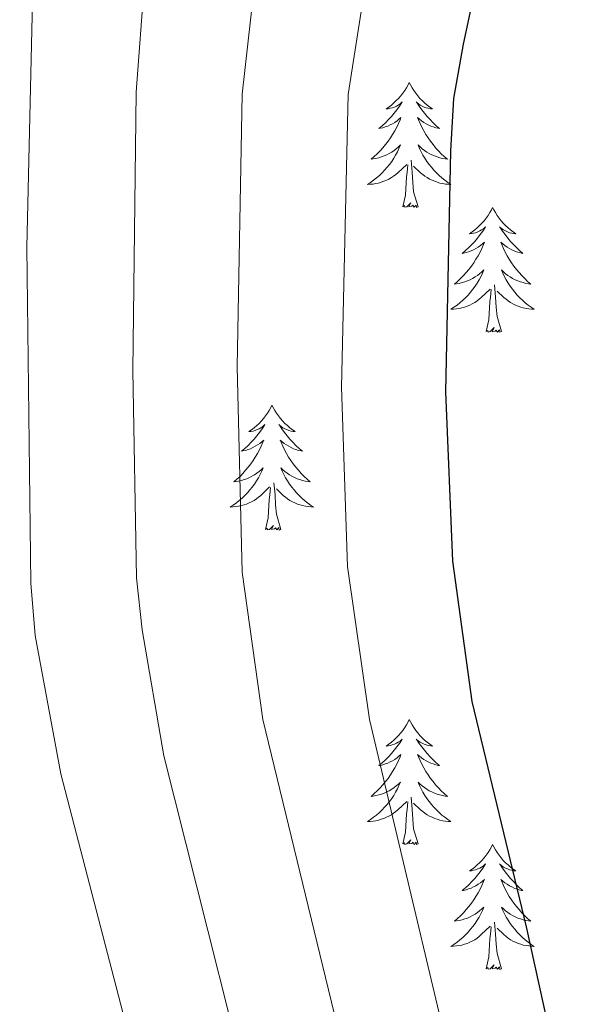
# Model space of a CAD drawing. Units: metres. Extents: x 623896 to 628404, y 720100 to 723151.
# Drawn here: x 626560 to 626614, y 720749 to 720843 of the extents above; entities that cross this region are included whole.
import ezdxf

# ---------------------------------------------------------------- set-up
doc = ezdxf.new("R2010")
doc.units = ezdxf.units.M
doc.header["$MEASUREMENT"] = 0
for name, color, linetype, lineweight in [('Carátula', 7, 'Continuous', 5), ('Elementos auxiliares', 7, 'Continuous', 5), ('Entidades rústicas y varios', 7, 'Continuous', 5), ('Relieve y altimetría', 7, 'Continuous', 5)]:
    doc.layers.add(name, color=color, linetype=linetype, lineweight=lineweight)

msp = doc.modelspace()

# ---------------------------------------------------------------- linework, layer by layer
at = {"layer": 'Carátula', "color": 7, "linetype": 'Continuous', "lineweight": 5}
msp.add_3dface([(623950.17, 720099.88), (628404.43, 720181.21), (628350.21, 723150.72), (623895.95, 723069.39)], dxfattribs=at)
at = {"layer": 'Elementos auxiliares', "color": 250, "linetype": 'Continuous', "lineweight": 5}
msp.add_3dface([(624777.51, 722823.03), (628193.32, 722885.43), (628236.08, 720572.08), (624819.12, 720509.69)], dxfattribs=at)
at = {"layer": 'Entidades rústicas y varios', "color": 92, "linetype": 'Continuous', "lineweight": 5, "flags": 128}
for points in [[(626597.45, 720837.4), (626597.34, 720837.19), (626597.18, 720836.91), (626597.02, 720836.64), (626596.83, 720836.39), (626596.64, 720836.14), (626596.43, 720835.9), (626596.21, 720835.68), (626595.98, 720835.46), (626595.74, 720835.26), (626595.49, 720835.07), (626595.23, 720834.89), (626595.43, 720834.91), (626595.63, 720834.95), (626595.83, 720835), (626596.03, 720835.07), (626596.22, 720835.16), (626596.4, 720835.26), (626596.57, 720835.37), (626596.78, 720835.56), (626596.74, 720835.5), (626596.51, 720835.15), (626596.26, 720834.81), (626596.01, 720834.49), (626595.74, 720834.17), (626595.46, 720833.87), (626595.17, 720833.57), (626594.87, 720833.29), (626594.55, 720833.02), (626594.68, 720833.04), (626594.92, 720833.1), (626595.16, 720833.17), (626595.4, 720833.26), (626595.63, 720833.36), (626595.85, 720833.48), (626596.07, 720833.61), (626596.28, 720833.76), (626596.47, 720833.92), (626596.66, 720834.08), (626596.57, 720833.86), (626596.42, 720833.5), (626596.25, 720833.15), (626596.06, 720832.8), (626595.86, 720832.46), (626595.65, 720832.13), (626595.42, 720831.81), (626595.18, 720831.5), (626594.93, 720831.19), (626594.67, 720830.9), (626594.39, 720830.62), (626594.11, 720830.35), (626593.81, 720830.09), (626594.01, 720830.12), (626594.27, 720830.16), (626594.53, 720830.23), (626594.79, 720830.31), (626595.05, 720830.4), (626595.3, 720830.51), (626595.54, 720830.63), (626595.77, 720830.77), (626596, 720830.92), (626596.21, 720831.08), (626596.42, 720831.26), (626596.61, 720831.45), (626596.47, 720831.12), (626596.32, 720830.8), (626596.15, 720830.48), (626595.97, 720830.18), (626595.77, 720829.88), (626595.56, 720829.6), (626595.34, 720829.32), (626595.1, 720829.05), (626594.85, 720828.79), (626594.6, 720828.55), (626594.33, 720828.31), (626594.05, 720828.09), (626593.76, 720827.88), (626593.47, 720827.69), (626593.73, 720827.7), (626594, 720827.72), (626594.26, 720827.76), (626594.52, 720827.82), (626594.77, 720827.89), (626595.02, 720827.98), (626595.27, 720828.08), (626595.51, 720828.2), (626595.74, 720828.33), (626595.96, 720828.48), (626596.17, 720828.63), (626596.37, 720828.8), (626597.22, 720829.6)], [(626597.45, 720837.4), (626597.56, 720837.19), (626597.72, 720836.91), (626597.88, 720836.64), (626598.07, 720836.39), (626598.26, 720836.14), (626598.47, 720835.9), (626598.69, 720835.68), (626598.92, 720835.46), (626599.16, 720835.26), (626599.41, 720835.07), (626599.67, 720834.89), (626599.47, 720834.91), (626599.27, 720834.95), (626599.07, 720835), (626598.87, 720835.07), (626598.68, 720835.16), (626598.5, 720835.26), (626598.33, 720835.37), (626598.12, 720835.56), (626598.16, 720835.5), (626598.39, 720835.15), (626598.64, 720834.81), (626598.89, 720834.49), (626599.16, 720834.17), (626599.44, 720833.87), (626599.73, 720833.57), (626600.03, 720833.29), (626600.35, 720833.02), (626600.22, 720833.04), (626599.98, 720833.1), (626599.74, 720833.17), (626599.5, 720833.26), (626599.27, 720833.36), (626599.05, 720833.48), (626598.83, 720833.61), (626598.62, 720833.76), (626598.43, 720833.92), (626598.24, 720834.08), (626598.33, 720833.86), (626598.48, 720833.5), (626598.65, 720833.15), (626598.84, 720832.8), (626599.04, 720832.46), (626599.25, 720832.13), (626599.48, 720831.81), (626599.72, 720831.5), (626599.97, 720831.19), (626600.23, 720830.9), (626600.51, 720830.62), (626600.79, 720830.35), (626601.09, 720830.09), (626600.89, 720830.12), (626600.63, 720830.16), (626600.37, 720830.23), (626600.11, 720830.31), (626599.85, 720830.4), (626599.6, 720830.51), (626599.36, 720830.63), (626599.13, 720830.77), (626598.9, 720830.92), (626598.69, 720831.08), (626598.48, 720831.26), (626598.29, 720831.45), (626598.43, 720831.12), (626598.58, 720830.8), (626598.75, 720830.48), (626598.93, 720830.18), (626599.13, 720829.88), (626599.34, 720829.6), (626599.56, 720829.32), (626599.8, 720829.05), (626600.05, 720828.79), (626600.3, 720828.55), (626600.57, 720828.31), (626600.85, 720828.09), (626601.14, 720827.88), (626601.43, 720827.69), (626601.17, 720827.7), (626600.9, 720827.72), (626600.64, 720827.76), (626600.38, 720827.82), (626600.13, 720827.89), (626599.88, 720827.98), (626599.63, 720828.08), (626599.39, 720828.2), (626599.16, 720828.33), (626598.94, 720828.48), (626598.73, 720828.63), (626598.53, 720828.8), (626597.87, 720829.42)], [(626596.83, 720825.55), (626597.08, 720826.67), (626597.19, 720828.41), (626597.24, 720828.85), (626597.3, 720829.57)], [(626598.3, 720825.55), (626597.87, 720826.99), (626597.78, 720827.9), (626597.73, 720828.85), (626597.63, 720830.01)], [(626598.3, 720825.55), (626598.13, 720825.49), (626598.11, 720825.72), (626597.92, 720825.5), (626597.8, 720825.71), (626597.68, 720825.6), (626597.41, 720825.54), (626597.6, 720825.94), (626597.22, 720825.56), (626597.03, 720825.5), (626596.99, 720825.66), (626596.83, 720825.55)], [(626605.41, 720825.49), (626605.3, 720825.27), (626605.14, 720824.99), (626604.98, 720824.73), (626604.79, 720824.47), (626604.6, 720824.22), (626604.39, 720823.98), (626604.17, 720823.76), (626603.94, 720823.54), (626603.7, 720823.34), (626603.45, 720823.15), (626603.19, 720822.97), (626603.39, 720822.99), (626603.59, 720823.03), (626603.79, 720823.08), (626603.99, 720823.15), (626604.18, 720823.24), (626604.36, 720823.34), (626604.53, 720823.45), (626604.74, 720823.64), (626604.7, 720823.58), (626604.47, 720823.23), (626604.22, 720822.9), (626603.97, 720822.57), (626603.7, 720822.25), (626603.42, 720821.95), (626603.13, 720821.65), (626602.83, 720821.37), (626602.51, 720821.1), (626602.64, 720821.12), (626602.88, 720821.18), (626603.12, 720821.25), (626603.36, 720821.34), (626603.59, 720821.44), (626603.81, 720821.56), (626604.03, 720821.69), (626604.24, 720821.84), (626604.43, 720822), (626604.62, 720822.17), (626604.53, 720821.94), (626604.38, 720821.58), (626604.21, 720821.23), (626604.02, 720820.88), (626603.82, 720820.54), (626603.61, 720820.21), (626603.38, 720819.89), (626603.14, 720819.58), (626602.89, 720819.27), (626602.63, 720818.98), (626602.35, 720818.7), (626602.07, 720818.43), (626601.77, 720818.17), (626601.97, 720818.2), (626602.23, 720818.24), (626602.49, 720818.31), (626602.75, 720818.39), (626603.01, 720818.48), (626603.26, 720818.59), (626603.5, 720818.71), (626603.73, 720818.85), (626603.96, 720819), (626604.17, 720819.16), (626604.38, 720819.34), (626604.57, 720819.53), (626604.43, 720819.2), (626604.28, 720818.88), (626604.11, 720818.57), (626603.93, 720818.26), (626603.73, 720817.96), (626603.52, 720817.68), (626603.3, 720817.4), (626603.06, 720817.13), (626602.81, 720816.87), (626602.56, 720816.63), (626602.29, 720816.39), (626602.01, 720816.17), (626601.72, 720815.96), (626601.43, 720815.77), (626601.69, 720815.78), (626601.96, 720815.8), (626602.22, 720815.85), (626602.48, 720815.9), (626602.73, 720815.98), (626602.98, 720816.06), (626603.23, 720816.16), (626603.47, 720816.28), (626603.7, 720816.41), (626603.92, 720816.56), (626604.13, 720816.72), (626604.33, 720816.88), (626605.18, 720817.68)], [(626605.41, 720825.49), (626605.52, 720825.27), (626605.68, 720824.99), (626605.84, 720824.73), (626606.03, 720824.47), (626606.22, 720824.22), (626606.43, 720823.98), (626606.65, 720823.76), (626606.88, 720823.54), (626607.12, 720823.34), (626607.37, 720823.15), (626607.63, 720822.97), (626607.43, 720822.99), (626607.23, 720823.03), (626607.03, 720823.08), (626606.83, 720823.15), (626606.64, 720823.24), (626606.46, 720823.34), (626606.29, 720823.45), (626606.08, 720823.64), (626606.12, 720823.58), (626606.35, 720823.23), (626606.6, 720822.9), (626606.85, 720822.57), (626607.12, 720822.25), (626607.4, 720821.95), (626607.69, 720821.65), (626607.99, 720821.37), (626608.31, 720821.1), (626608.18, 720821.12), (626607.94, 720821.18), (626607.7, 720821.25), (626607.46, 720821.34), (626607.23, 720821.44), (626607.01, 720821.56), (626606.79, 720821.69), (626606.58, 720821.84), (626606.39, 720822), (626606.2, 720822.17), (626606.29, 720821.94), (626606.44, 720821.58), (626606.61, 720821.23), (626606.8, 720820.88), (626607, 720820.54), (626607.21, 720820.21), (626607.44, 720819.89), (626607.68, 720819.58), (626607.93, 720819.27), (626608.19, 720818.98), (626608.47, 720818.7), (626608.75, 720818.43), (626609.05, 720818.17), (626608.85, 720818.2), (626608.59, 720818.24), (626608.33, 720818.31), (626608.07, 720818.39), (626607.81, 720818.48), (626607.56, 720818.59), (626607.32, 720818.71), (626607.09, 720818.85), (626606.86, 720819), (626606.65, 720819.16), (626606.44, 720819.34), (626606.25, 720819.53), (626606.39, 720819.2), (626606.54, 720818.88), (626606.71, 720818.57), (626606.89, 720818.26), (626607.09, 720817.96), (626607.3, 720817.68), (626607.52, 720817.4), (626607.76, 720817.13), (626608.01, 720816.87), (626608.26, 720816.63), (626608.53, 720816.39), (626608.81, 720816.17), (626609.1, 720815.96), (626609.39, 720815.77), (626609.13, 720815.78), (626608.86, 720815.8), (626608.6, 720815.85), (626608.34, 720815.9), (626608.09, 720815.98), (626607.84, 720816.06), (626607.59, 720816.16), (626607.35, 720816.28), (626607.12, 720816.41), (626606.9, 720816.56), (626606.69, 720816.72), (626606.49, 720816.88), (626605.83, 720817.5)], [(626604.79, 720813.64), (626605.04, 720814.75), (626605.15, 720816.5), (626605.2, 720816.93), (626605.26, 720817.65)], [(626606.26, 720813.64), (626605.83, 720815.08), (626605.74, 720815.98), (626605.69, 720816.93), (626605.59, 720818.09)], [(626606.26, 720813.64), (626606.09, 720813.57), (626606.07, 720813.81), (626605.88, 720813.58), (626605.76, 720813.79), (626605.64, 720813.68), (626605.37, 720813.62), (626605.56, 720814.02), (626605.18, 720813.64), (626604.99, 720813.58), (626604.95, 720813.75), (626604.79, 720813.64)], [(626584.34, 720806.61), (626584.23, 720806.39), (626584.08, 720806.11), (626583.91, 720805.85), (626583.73, 720805.59), (626583.53, 720805.34), (626583.33, 720805.11), (626583.11, 720804.88), (626582.88, 720804.66), (626582.64, 720804.46), (626582.39, 720804.27), (626582.13, 720804.09), (626582.32, 720804.11), (626582.53, 720804.15), (626582.73, 720804.21), (626582.92, 720804.28), (626583.11, 720804.36), (626583.29, 720804.46), (626583.47, 720804.57), (626583.67, 720804.76), (626583.63, 720804.7), (626583.4, 720804.35), (626583.16, 720804.02), (626582.9, 720803.69), (626582.63, 720803.37), (626582.35, 720803.07), (626582.06, 720802.78), (626581.76, 720802.49), (626581.44, 720802.22), (626581.57, 720802.25), (626581.81, 720802.3), (626582.06, 720802.38), (626582.29, 720802.46), (626582.52, 720802.57), (626582.75, 720802.69), (626582.96, 720802.82), (626583.17, 720802.96), (626583.37, 720803.12), (626583.55, 720803.29), (626583.47, 720803.07), (626583.31, 720802.71), (626583.14, 720802.35), (626582.95, 720802), (626582.75, 720801.66), (626582.54, 720801.33), (626582.31, 720801.01), (626582.07, 720800.7), (626581.82, 720800.4), (626581.56, 720800.1), (626581.29, 720799.82), (626581, 720799.55), (626580.7, 720799.29), (626580.9, 720799.32), (626581.16, 720799.37), (626581.43, 720799.43), (626581.69, 720799.51), (626581.94, 720799.6), (626582.19, 720799.71), (626582.43, 720799.83), (626582.66, 720799.97), (626582.89, 720800.12), (626583.11, 720800.29), (626583.31, 720800.46), (626583.51, 720800.65), (626583.37, 720800.32), (626583.21, 720800), (626583.04, 720799.69), (626582.86, 720799.38), (626582.66, 720799.09), (626582.45, 720798.8), (626582.23, 720798.52), (626581.99, 720798.25), (626581.75, 720797.99), (626581.49, 720797.75), (626581.22, 720797.51), (626580.94, 720797.29), (626580.65, 720797.08), (626580.36, 720796.89), (626580.63, 720796.9), (626580.89, 720796.93), (626581.15, 720796.97), (626581.41, 720797.03), (626581.67, 720797.1), (626581.92, 720797.18), (626582.16, 720797.29), (626582.4, 720797.4), (626582.63, 720797.53), (626582.85, 720797.68), (626583.06, 720797.84), (626583.27, 720798.01), (626584.11, 720798.81)], [(626584.34, 720806.61), (626584.45, 720806.39), (626584.61, 720806.11), (626584.78, 720805.85), (626584.96, 720805.59), (626585.15, 720805.34), (626585.36, 720805.11), (626585.58, 720804.88), (626585.81, 720804.66), (626586.05, 720804.46), (626586.3, 720804.27), (626586.56, 720804.09), (626586.36, 720804.11), (626586.16, 720804.15), (626585.96, 720804.21), (626585.76, 720804.28), (626585.57, 720804.36), (626585.39, 720804.46), (626585.22, 720804.57), (626585.01, 720804.76), (626585.05, 720804.7), (626585.29, 720804.35), (626585.53, 720804.02), (626585.78, 720803.69), (626586.05, 720803.37), (626586.33, 720803.07), (626586.62, 720802.78), (626586.93, 720802.49), (626587.24, 720802.22), (626587.12, 720802.25), (626586.87, 720802.3), (626586.63, 720802.38), (626586.39, 720802.46), (626586.16, 720802.57), (626585.94, 720802.69), (626585.72, 720802.82), (626585.51, 720802.96), (626585.32, 720803.12), (626585.13, 720803.29), (626585.22, 720803.07), (626585.37, 720802.71), (626585.55, 720802.35), (626585.73, 720802), (626585.93, 720801.66), (626586.14, 720801.33), (626586.37, 720801.01), (626586.61, 720800.7), (626586.86, 720800.4), (626587.12, 720800.1), (626587.4, 720799.82), (626587.69, 720799.55), (626587.98, 720799.29), (626587.79, 720799.32), (626587.52, 720799.37), (626587.26, 720799.43), (626587, 720799.51), (626586.74, 720799.6), (626586.49, 720799.71), (626586.25, 720799.83), (626586.02, 720799.97), (626585.79, 720800.12), (626585.58, 720800.29), (626585.37, 720800.46), (626585.18, 720800.65), (626585.32, 720800.32), (626585.47, 720800), (626585.64, 720799.69), (626585.83, 720799.38), (626586.02, 720799.09), (626586.23, 720798.8), (626586.46, 720798.52), (626586.69, 720798.25), (626586.94, 720797.99), (626587.19, 720797.75), (626587.46, 720797.51), (626587.74, 720797.29), (626588.03, 720797.08), (626588.32, 720796.89), (626588.06, 720796.9), (626587.79, 720796.93), (626587.53, 720796.97), (626587.27, 720797.03), (626587.02, 720797.1), (626586.77, 720797.18), (626586.52, 720797.29), (626586.29, 720797.4), (626586.06, 720797.53), (626585.83, 720797.68), (626585.62, 720797.84), (626585.42, 720798.01), (626584.76, 720798.63)], [(626583.72, 720794.76), (626583.97, 720795.87), (626584.08, 720797.62), (626584.13, 720798.05), (626584.19, 720798.77)], [(626585.19, 720794.76), (626584.76, 720796.2), (626584.67, 720797.1), (626584.63, 720798.05), (626584.53, 720799.21)], [(626585.19, 720794.76), (626585.02, 720794.69), (626585, 720794.93), (626584.81, 720794.71), (626584.69, 720794.91), (626584.57, 720794.8), (626584.3, 720794.75), (626584.49, 720795.14), (626584.11, 720794.76), (626583.92, 720794.71), (626583.88, 720794.87), (626583.72, 720794.76)], [(626597.45, 720776.6), (626597.34, 720776.38), (626597.18, 720776.1), (626597.02, 720775.84), (626596.83, 720775.58), (626596.64, 720775.33), (626596.43, 720775.09), (626596.21, 720774.87), (626595.98, 720774.65), (626595.74, 720774.45), (626595.49, 720774.26), (626595.23, 720774.08), (626595.43, 720774.1), (626595.63, 720774.14), (626595.83, 720774.2), (626596.03, 720774.27), (626596.22, 720774.35), (626596.4, 720774.45), (626596.57, 720774.56), (626596.78, 720774.75), (626596.74, 720774.69), (626596.51, 720774.34), (626596.26, 720774.01), (626596.01, 720773.68), (626595.74, 720773.36), (626595.46, 720773.06), (626595.17, 720772.77), (626594.87, 720772.48), (626594.55, 720772.21), (626594.68, 720772.23), (626594.92, 720772.29), (626595.16, 720772.37), (626595.4, 720772.45), (626595.63, 720772.56), (626595.85, 720772.67), (626596.07, 720772.81), (626596.28, 720772.95), (626596.47, 720773.11), (626596.66, 720773.28), (626596.57, 720773.05), (626596.42, 720772.69), (626596.25, 720772.34), (626596.06, 720771.99), (626595.86, 720771.65), (626595.65, 720771.32), (626595.42, 720771), (626595.18, 720770.69), (626594.93, 720770.39), (626594.67, 720770.09), (626594.39, 720769.81), (626594.11, 720769.54), (626593.81, 720769.28), (626594.01, 720769.31), (626594.27, 720769.36), (626594.53, 720769.42), (626594.79, 720769.5), (626595.05, 720769.59), (626595.3, 720769.7), (626595.54, 720769.82), (626595.77, 720769.96), (626596, 720770.11), (626596.21, 720770.27), (626596.42, 720770.45), (626596.61, 720770.64), (626596.47, 720770.31), (626596.32, 720769.99), (626596.15, 720769.68), (626595.97, 720769.37), (626595.77, 720769.07), (626595.56, 720768.79), (626595.34, 720768.51), (626595.1, 720768.24), (626594.85, 720767.98), (626594.6, 720767.74), (626594.33, 720767.5), (626594.05, 720767.28), (626593.76, 720767.07), (626593.47, 720766.88), (626593.73, 720766.89), (626594, 720766.92), (626594.26, 720766.96), (626594.52, 720767.01), (626594.77, 720767.09), (626595.02, 720767.17), (626595.27, 720767.28), (626595.51, 720767.39), (626595.74, 720767.52), (626595.96, 720767.67), (626596.17, 720767.83), (626596.37, 720768), (626597.22, 720768.79)], [(626597.45, 720776.6), (626597.56, 720776.38), (626597.72, 720776.1), (626597.88, 720775.84), (626598.07, 720775.58), (626598.26, 720775.33), (626598.47, 720775.09), (626598.69, 720774.87), (626598.92, 720774.65), (626599.16, 720774.45), (626599.41, 720774.26), (626599.67, 720774.08), (626599.47, 720774.1), (626599.27, 720774.14), (626599.07, 720774.2), (626598.87, 720774.27), (626598.68, 720774.35), (626598.5, 720774.45), (626598.33, 720774.56), (626598.12, 720774.75), (626598.16, 720774.69), (626598.39, 720774.34), (626598.64, 720774.01), (626598.89, 720773.68), (626599.16, 720773.36), (626599.44, 720773.06), (626599.73, 720772.77), (626600.03, 720772.48), (626600.35, 720772.21), (626600.22, 720772.23), (626599.98, 720772.29), (626599.74, 720772.37), (626599.5, 720772.45), (626599.27, 720772.56), (626599.05, 720772.67), (626598.83, 720772.81), (626598.62, 720772.95), (626598.43, 720773.11), (626598.24, 720773.28), (626598.33, 720773.05), (626598.48, 720772.69), (626598.65, 720772.34), (626598.84, 720771.99), (626599.04, 720771.65), (626599.25, 720771.32), (626599.48, 720771), (626599.72, 720770.69), (626599.97, 720770.39), (626600.23, 720770.09), (626600.51, 720769.81), (626600.79, 720769.54), (626601.09, 720769.28), (626600.89, 720769.31), (626600.63, 720769.36), (626600.37, 720769.42), (626600.11, 720769.5), (626599.85, 720769.59), (626599.6, 720769.7), (626599.36, 720769.82), (626599.13, 720769.96), (626598.9, 720770.11), (626598.69, 720770.27), (626598.48, 720770.45), (626598.29, 720770.64), (626598.43, 720770.31), (626598.58, 720769.99), (626598.75, 720769.68), (626598.93, 720769.37), (626599.13, 720769.07), (626599.34, 720768.79), (626599.56, 720768.51), (626599.8, 720768.24), (626600.05, 720767.98), (626600.3, 720767.74), (626600.57, 720767.5), (626600.85, 720767.28), (626601.14, 720767.07), (626601.43, 720766.88), (626601.17, 720766.89), (626600.9, 720766.92), (626600.64, 720766.96), (626600.38, 720767.01), (626600.13, 720767.09), (626599.88, 720767.17), (626599.63, 720767.28), (626599.39, 720767.39), (626599.16, 720767.52), (626598.94, 720767.67), (626598.73, 720767.83), (626598.53, 720768), (626597.87, 720768.62)], [(626596.83, 720764.75), (626597.08, 720765.86), (626597.19, 720767.61), (626597.24, 720768.04), (626597.3, 720768.76)], [(626598.3, 720764.75), (626597.87, 720766.19), (626597.78, 720767.09), (626597.73, 720768.04), (626597.63, 720769.2)], [(626598.3, 720764.75), (626598.13, 720764.68), (626598.11, 720764.92), (626597.92, 720764.69), (626597.8, 720764.9), (626597.68, 720764.79), (626597.41, 720764.74), (626597.6, 720765.13), (626597.22, 720764.75), (626597.03, 720764.69), (626596.99, 720764.86), (626596.83, 720764.75)], [(626605.41, 720764.68), (626605.3, 720764.46), (626605.14, 720764.18), (626604.98, 720763.92), (626604.79, 720763.66), (626604.6, 720763.41), (626604.39, 720763.17), (626604.17, 720762.95), (626603.94, 720762.73), (626603.7, 720762.53), (626603.45, 720762.34), (626603.19, 720762.16), (626603.39, 720762.18), (626603.59, 720762.22), (626603.79, 720762.28), (626603.99, 720762.35), (626604.18, 720762.43), (626604.36, 720762.53), (626604.53, 720762.64), (626604.74, 720762.83), (626604.7, 720762.77), (626604.47, 720762.42), (626604.22, 720762.09), (626603.97, 720761.76), (626603.7, 720761.45), (626603.42, 720761.14), (626603.13, 720760.85), (626602.83, 720760.56), (626602.51, 720760.29), (626602.64, 720760.31), (626602.88, 720760.37), (626603.12, 720760.45), (626603.36, 720760.53), (626603.59, 720760.64), (626603.81, 720760.75), (626604.03, 720760.89), (626604.24, 720761.03), (626604.43, 720761.19), (626604.62, 720761.36), (626604.53, 720761.14), (626604.38, 720760.77), (626604.21, 720760.42), (626604.02, 720760.07), (626603.82, 720759.73), (626603.61, 720759.4), (626603.38, 720759.08), (626603.14, 720758.77), (626602.89, 720758.47), (626602.63, 720758.17), (626602.35, 720757.89), (626602.07, 720757.62), (626601.77, 720757.37), (626601.97, 720757.39), (626602.23, 720757.44), (626602.49, 720757.5), (626602.75, 720757.58), (626603.01, 720757.67), (626603.26, 720757.78), (626603.5, 720757.9), (626603.73, 720758.04), (626603.96, 720758.19), (626604.17, 720758.36), (626604.38, 720758.53), (626604.57, 720758.72), (626604.43, 720758.39), (626604.28, 720758.07), (626604.11, 720757.76), (626603.93, 720757.45), (626603.73, 720757.16), (626603.52, 720756.87), (626603.3, 720756.59), (626603.06, 720756.32), (626602.81, 720756.06), (626602.56, 720755.82), (626602.29, 720755.59), (626602.01, 720755.36), (626601.72, 720755.15), (626601.43, 720754.96), (626601.69, 720754.97), (626601.96, 720755), (626602.22, 720755.04), (626602.48, 720755.09), (626602.73, 720755.17), (626602.98, 720755.25), (626603.23, 720755.36), (626603.47, 720755.47), (626603.7, 720755.6), (626603.92, 720755.75), (626604.13, 720755.91), (626604.33, 720756.08), (626605.18, 720756.88)], [(626605.41, 720764.68), (626605.52, 720764.46), (626605.68, 720764.18), (626605.84, 720763.92), (626606.03, 720763.66), (626606.22, 720763.41), (626606.43, 720763.17), (626606.65, 720762.95), (626606.88, 720762.73), (626607.12, 720762.53), (626607.37, 720762.34), (626607.63, 720762.16), (626607.43, 720762.18), (626607.23, 720762.22), (626607.03, 720762.28), (626606.83, 720762.35), (626606.64, 720762.43), (626606.46, 720762.53), (626606.29, 720762.64), (626606.08, 720762.83), (626606.12, 720762.77), (626606.35, 720762.42), (626606.6, 720762.09), (626606.85, 720761.76), (626607.12, 720761.45), (626607.4, 720761.14), (626607.69, 720760.85), (626607.99, 720760.56), (626608.31, 720760.29), (626608.18, 720760.31), (626607.94, 720760.37), (626607.7, 720760.45), (626607.46, 720760.53), (626607.23, 720760.64), (626607.01, 720760.75), (626606.79, 720760.89), (626606.58, 720761.03), (626606.39, 720761.19), (626606.2, 720761.36), (626606.29, 720761.14), (626606.44, 720760.77), (626606.61, 720760.42), (626606.8, 720760.07), (626607, 720759.73), (626607.21, 720759.4), (626607.44, 720759.08), (626607.68, 720758.77), (626607.93, 720758.47), (626608.19, 720758.17), (626608.47, 720757.89), (626608.75, 720757.62), (626609.05, 720757.37), (626608.85, 720757.39), (626608.59, 720757.44), (626608.33, 720757.5), (626608.07, 720757.58), (626607.81, 720757.67), (626607.56, 720757.78), (626607.32, 720757.9), (626607.09, 720758.04), (626606.86, 720758.19), (626606.65, 720758.36), (626606.44, 720758.53), (626606.25, 720758.72), (626606.39, 720758.39), (626606.54, 720758.07), (626606.71, 720757.76), (626606.89, 720757.45), (626607.09, 720757.16), (626607.3, 720756.87), (626607.52, 720756.59), (626607.76, 720756.32), (626608.01, 720756.06), (626608.26, 720755.82), (626608.53, 720755.59), (626608.81, 720755.36), (626609.1, 720755.15), (626609.39, 720754.96), (626609.13, 720754.97), (626608.86, 720755), (626608.6, 720755.04), (626608.34, 720755.09), (626608.09, 720755.17), (626607.84, 720755.25), (626607.59, 720755.36), (626607.35, 720755.47), (626607.12, 720755.6), (626606.9, 720755.75), (626606.69, 720755.91), (626606.49, 720756.08), (626605.83, 720756.7)], [(626606.26, 720752.83), (626605.83, 720754.27), (626605.74, 720755.17), (626605.69, 720756.12), (626605.59, 720757.28)], [(626604.79, 720752.83), (626605.04, 720753.95), (626605.15, 720755.69), (626605.2, 720756.12), (626605.26, 720756.84)], [(626606.26, 720752.83), (626606.09, 720752.76), (626606.07, 720753), (626605.88, 720752.78), (626605.76, 720752.98), (626605.64, 720752.87), (626605.37, 720752.82), (626605.56, 720753.21), (626605.18, 720752.83), (626604.99, 720752.78), (626604.95, 720752.94), (626604.79, 720752.83)]]:
    msp.add_lwpolyline(points, dxfattribs=at)
at = {"layer": 'Relieve y altimetría', "color": 30, "linetype": 'Continuous', "lineweight": 5, "flags": 128}
for points, elevation in [([(626627.57, 720654.22), (626603.68, 720734.37), (626593.65, 720776.6), (626591.55, 720791.21), (626590.98, 720808.32), (626591.62, 720836.27), (626594.75, 720856.23), (626598.98, 720875.13), (626602.02, 720891.42), (626610.67, 720924.26), (626615.28, 720938.6), (626620.11, 720948.7), (626625.85, 720958.51), (626631.5, 720965.73), (626646.77, 720986.91), (626659.8, 721008.11), (626668.74, 721026.16), (626679.79, 721050.42), (626690.14, 721071.51), (626699.34, 721092.81), (626710, 721119.09), (626713.56, 721129.87), (626740.48, 721203.26)], 855), ([(626617.75, 720651.97), (626599.97, 720713.92), (626594.11, 720732.86), (626583.47, 720776.61), (626581.48, 720790.68), (626581.01, 720810.26), (626581.49, 720836.29), (626583.85, 720857.24), (626586.97, 720874.43), (626589.58, 720893.71), (626594.94, 720918.63), (626599.11, 720933.74), (626603.37, 720945.63), (626606.73, 720952.26), (626616.13, 720967.2), (626619.52, 720971.8), (626623.28, 720975.11), (626634.23, 720989.35)], 860), ([(626595.21, 720982.3), (626581.92, 720964.09), (626579.66, 720959.62), (626573.21, 720943.1), (626569.69, 720932.31), (626567.6, 720921.27), (626564.09, 720893.34), (626563.75, 720881.97), (626561.56, 720849.33), (626560.93, 720821.71), (626561.33, 720789.62), (626561.74, 720784.63), (626564.17, 720771.42), (626576.23, 720725), (626582.17, 720707.52), (626585.7, 720695.27), (626600.6, 720637.77)], 870), ([(626607.92, 720649.71), (626591.41, 720709.52), (626584.54, 720731.35), (626574, 720773.15), (626571.93, 720785.18), (626571.4, 720790.15), (626571.04, 720809.93), (626571.38, 720836.5), (626572.97, 720857.76), (626575.1, 720874.35), (626577.22, 720896.6), (626581.84, 720923.01), (626582.98, 720927.87), (626586.16, 720938.42), (626591.45, 720952.67), (626593.71, 720957.12), (626602.57, 720970.27), (626608.71, 720978.71)], 865)]:
    msp.add_lwpolyline(points, dxfattribs=dict(at, elevation=elevation))
at = {"layer": 'Relieve y altimetría', "color": 30, "linetype": 'Continuous', "lineweight": 25, "elevation": 850, "flags": 128}
msp.add_lwpolyline([(626634.1, 720667.92), (626621.24, 720707.79), (626616.51, 720725.16), (626613.25, 720735.88), (626608.64, 720756.84), (626603.47, 720778.33), (626601.62, 720791.74), (626600.94, 720807.88), (626601.42, 720830.88), (626601.71, 720835.87), (626602.63, 720841.06), (626605.2, 720853.1), (626614.45, 720889.12), (626621.23, 720910.56), (626626.33, 720929.2), (626630.88, 720940.88), (626636.06, 720950.58), (626639.72, 720956.35), (626656.49, 720980.35)], dxfattribs=at)

doc.saveas('drawing.dxf')
